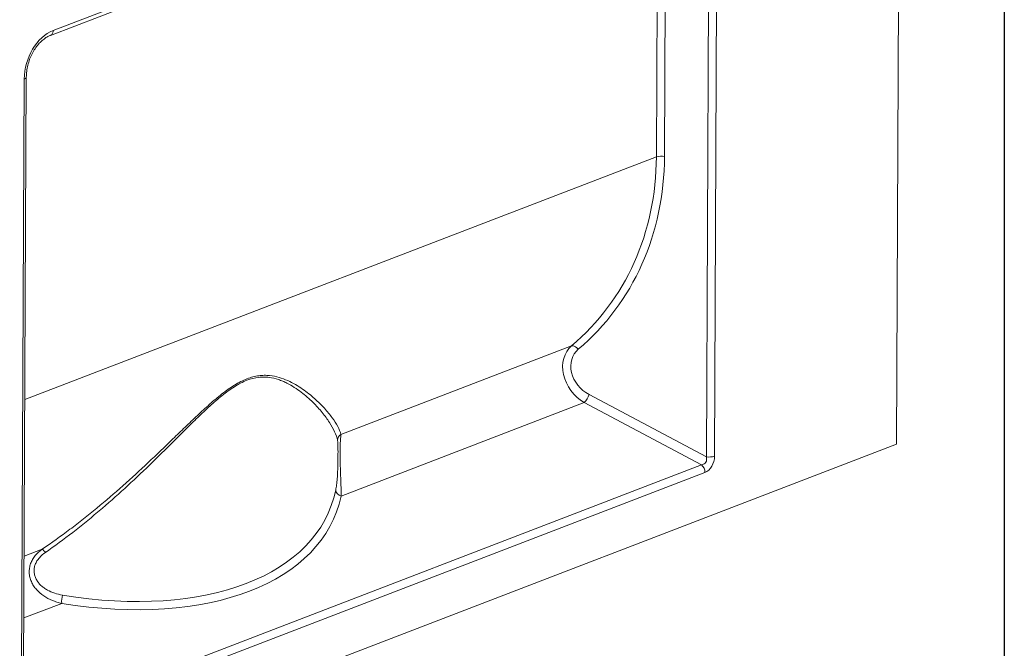
# Model space of a CAD drawing. Units: millimetres. Extents: x -238 to 5614, y -16 to 1848.
# Drawn here: x 1880 to 2075, y 560 to 684 of the extents above; entities that cross this region are included whole.
import ezdxf

# ---------------------------------------------------------------- set-up
doc = ezdxf.new("R2010")
doc.units = ezdxf.units.MM
doc.header["$LTSCALE"] = 5
doc.layers.add('FORMAT', color=7, linetype='Continuous')

msp = doc.modelspace()

# ---------------------------------------------------------------- linework, layer by layer
at = {"color": 7, "linetype": 'Continuous', "lineweight": 15}
for p, q in [((2054.341, 741.207), (2053.703, 599.982)), ((1886.97, 681.66), (2012.655, 729.918)), ((1886.468, 680.718), (2012.153, 728.976)), ((2016.109, 597.484), (2016.683, 724.558)), ((2018.296, 724.664), (2017.722, 597.59)), ((2006.223, 656.704), (2006.522, 723.036)), ((2008.135, 723.141), (2007.836, 656.81)), ((1880.688, 544.974), (1881.262, 672.048)), ((1881.103, 545.359), (1881.676, 672.433)), ((2006.223, 656.704), (1881.389, 608.772)), ((1943.88, 601.899), (1989.449, 619.396)), ((1992.916, 609.782), (2016.109, 597.484)), ((1991.964, 608.18), (1943.897, 589.724)), ((2015.158, 595.882), (1991.964, 608.18)), ((2053.703, 599.982), (1551.463, 407.14)), ((1881.907, 544.719), (2015.158, 595.882)), ((2015.82, 594.386), (1882.568, 543.222)), ((1881.249, 577.851), (1884.802, 579.216)), ((1888.666, 568.517), (1881.194, 565.648))]:
    msp.add_line(p, q, dxfattribs=at)
at = {"color": 7, "linetype": 'Continuous', "lineweight": 15, "flags": 128}
msp.add_lwpolyline([(1881.676, 672.432), (1881.676, 672.424), (1881.656, 672.34), (1881.602, 672.259), (1881.517, 672.182), (1881.403, 672.111), (1881.262, 672.048)], dxfattribs=at)
at = {"color": 7, "linetype": 'Continuous', "lineweight": 15}
for centre, radius, start, end in [((1885.999, 681.572), 0.975, 299.08291, 5.19295), ((2007.234, 653.629), 3.237, 79.29001, 108.20238), ((1989.5, 617.844), 1.553, 33.92352, 91.89042), ((1988.372, 611.397), 4.823, 318.15807, 340.43405), ((1944.601, 600.69), 1.408, 120.81294, 177.20311), ((2016.711, 600.665), 3.237, 259.29001, 288.20238), ((2013.781, 594.379), 2.038, 0.18204, 47.50983), ((1944.179, 591.05), 1.356, 186.30629, 257.99333), ((1883.573, 577.347), 2.237, 33.51968, 56.65016), ((1894.218, 568.785), 5.557, 165.58354, 182.75959)]:
    msp.add_arc(centre, radius, start, end, dxfattribs=at)
for centre, major_axis, ratio, start_param, end_param in [((1887.684, 673.53), (2.425, 8.312), 0.7154618, 0.4985584, 1.9521085), ((1943.751, 667.848), (51.477, -42.614), 0.8306006, 6.1352369, 6.8812472), ((1944.35, 668.345), (51.711, -44.394), 0.8296024, 6.1517338, 6.8977441), ((1994.227, 613.898), (-4.749, 5.524), 0.8124931, 0.0065529, 1.9742937), ((1994.826, 614.395), (4.497, -3.86), 0.8296024, 3.0101411, 4.9778819), ((2015.582, 597.096), (0.808, 2.771), 0.7154618, 3.640151, 5.0937011), ((2014.568, 597.487), (-1.245, 1.304), 0.7659137, 2.6260902, 4.0796404), ((1880.871, 611.028), (60.953, -23.551), 0.5732889, 5.058285, 6.3782927), ((1880.519, 609.923), (62.443, -23.426), 0.5708305, 5.0512845, 6.3712922)]:
    msp.add_ellipse(centre, major_axis=major_axis, ratio=ratio, start_param=start_param, end_param=end_param, dxfattribs=at)
for points, knots in [([(1881.676, 672.433), (1881.681, 672.633), (1881.695, 673.218), (1881.825, 674.221), (1882.115, 675.408), (1882.537, 676.544), (1883.073, 677.599), (1883.707, 678.545), (1884.416, 679.36), (1885.177, 680.02), (1885.873, 680.465), (1886.298, 680.645), (1886.468, 680.718)], [0, 0, 0, 0, 0.059277, 0.172914, 0.2833127, 0.3910792, 0.4971615, 0.6026615, 0.7086731, 0.8160541, 0.9260108, 1, 1, 1, 1]), ([(1884.802, 579.216), (1886.666, 580.475), (1888.5, 581.789), (1891.213, 583.831), (1892.112, 584.525), (1893.889, 585.928), (1894.769, 586.639), (1897.385, 588.796), (1899.097, 590.267), (1902.47, 593.265), (1904.13, 594.79), (1907.414, 597.878), (1909.037, 599.441), (1911.464, 601.787), (1912.273, 602.571), (1913.883, 604.12), (1914.685, 604.886), (1916.289, 606.39), (1917.091, 607.127), (1918.706, 608.55), (1919.519, 609.237), (1920.758, 610.202), (1921.175, 610.513), (1922.005, 611.098), (1922.418, 611.372), (1923.245, 611.88), (1923.657, 612.113), (1924.482, 612.531), (1924.895, 612.717), (1926.105, 613.186), (1926.88, 613.386), (1927.999, 613.539), (1928.366, 613.566), (1929.075, 613.576), (1929.418, 613.561), (1930.417, 613.464), (1931.044, 613.332), (1932.238, 612.985), (1932.805, 612.768), (1933.879, 612.287), (1934.387, 612.021), (1935.358, 611.46), (1935.82, 611.164), (1936.703, 610.555), (1937.125, 610.242), (1937.926, 609.608), (1938.306, 609.288), (1939.39, 608.326), (1940.037, 607.683), (1941.19, 606.421), (1941.697, 605.802), (1942.569, 604.603), (1942.935, 604.024), (1943.521, 602.919), (1943.74, 602.393), (1943.88, 601.899)], [0, 0, 0, 0, 0.0625, 0.0625, 0.09375, 0.09375, 0.125, 0.125, 0.1875, 0.1875, 0.25, 0.25, 0.3125, 0.3125, 0.34375, 0.34375, 0.375, 0.375, 0.40625, 0.40625, 0.4375, 0.4375, 0.453125, 0.453125, 0.46875, 0.46875, 0.484375, 0.484375, 0.5, 0.5, 0.53125, 0.53125, 0.546875, 0.546875, 0.5625, 0.5625, 0.59375, 0.59375, 0.625, 0.625, 0.65625, 0.65625, 0.6875, 0.6875, 0.71875, 0.71875, 0.75, 0.75, 0.8125, 0.8125, 0.875, 0.875, 0.9375, 0.9375, 1, 1, 1, 1]), ([(1943.195, 600.759), (1943.078, 601.285), (1942.882, 601.845), (1942.347, 603.017), (1942.007, 603.63), (1941.189, 604.898), (1940.711, 605.552), (1939.616, 606.885), (1938.999, 607.564), (1937.962, 608.581), (1937.597, 608.92), (1936.828, 609.591), (1936.422, 609.924), (1935.571, 610.572), (1935.125, 610.887), (1934.186, 611.489), (1933.693, 611.775), (1932.911, 612.167), (1932.643, 612.291), (1932.091, 612.524), (1931.807, 612.633), (1930.934, 612.924), (1930.321, 613.076), (1929.34, 613.202), (1929.003, 613.227), (1928.305, 613.233), (1927.942, 613.214), (1926.836, 613.081), (1926.067, 612.889), (1924.866, 612.422), (1924.454, 612.235), (1923.635, 611.812), (1923.225, 611.576), (1922.405, 611.06), (1921.995, 610.781), (1921.173, 610.186), (1920.76, 609.869), (1919.535, 608.887), (1918.733, 608.189), (1917.142, 606.745), (1916.352, 605.998), (1914.775, 604.476), (1913.987, 603.7), (1912.405, 602.134), (1911.61, 601.342), (1909.227, 598.973), (1907.635, 597.397), (1904.412, 594.284), (1902.783, 592.746), (1899.473, 589.725), (1897.792, 588.242), (1895.224, 586.067), (1894.36, 585.351), (1892.616, 583.936), (1891.734, 583.238), (1889.07, 581.178), (1887.268, 579.853), (1885.438, 578.582)], [0, 0, 0, 0, 0.0625, 0.0625, 0.125, 0.125, 0.1875, 0.1875, 0.25, 0.25, 0.28125, 0.28125, 0.3125, 0.3125, 0.34375, 0.34375, 0.375, 0.375, 0.390625, 0.390625, 0.40625, 0.40625, 0.4375, 0.4375, 0.453125, 0.453125, 0.46875, 0.46875, 0.5, 0.5, 0.515625, 0.515625, 0.53125, 0.53125, 0.546875, 0.546875, 0.5625, 0.5625, 0.59375, 0.59375, 0.625, 0.625, 0.65625, 0.65625, 0.6875, 0.6875, 0.75, 0.75, 0.8125, 0.8125, 0.875, 0.875, 0.90625, 0.90625, 0.9375, 0.9375, 1, 1, 1, 1]), ([(1943.88, 601.899), (1943.867, 601.809), (1943.854, 601.7), (1943.827, 601.442), (1943.813, 601.295), (1943.786, 600.959), (1943.773, 600.77), (1943.749, 600.348), (1943.738, 600.119), (1943.72, 599.622), (1943.713, 599.353), (1943.703, 598.789), (1943.7, 598.494), (1943.7, 597.88), (1943.702, 597.559), (1943.711, 596.916), (1943.717, 596.591), (1943.733, 595.934), (1943.743, 595.605), (1943.764, 594.962), (1943.775, 594.645), (1943.798, 594.02), (1943.81, 593.713), (1943.833, 593.123), (1943.843, 592.837), (1943.863, 592.284), (1943.872, 592.014), (1943.886, 591.499), (1943.892, 591.253), (1943.904, 590.547), (1943.905, 590.118), (1943.897, 589.724)], [0, 0, 0, 0, 0.0625, 0.0625, 0.125, 0.125, 0.1875, 0.1875, 0.25, 0.25, 0.3125, 0.3125, 0.375, 0.375, 0.4375, 0.4375, 0.5, 0.5, 0.5625, 0.5625, 0.625, 0.625, 0.6875, 0.6875, 0.75, 0.75, 0.8125, 0.8125, 0.875, 0.875, 1, 1, 1, 1]), ([(1942.831, 590.901), (1942.897, 591.217), (1942.954, 591.559), (1943.028, 592.12), (1943.051, 592.316), (1943.093, 592.725), (1943.113, 592.939), (1943.166, 593.603), (1943.193, 594.075), (1943.237, 595.094), (1943.253, 595.621), (1943.269, 596.444), (1943.274, 596.716), (1943.279, 597.12), (1943.281, 597.254), (1943.283, 597.521), (1943.284, 597.654), (1943.287, 598.041), (1943.288, 598.288), (1943.288, 598.757), (1943.287, 598.98), (1943.283, 599.386), (1943.279, 599.571), (1943.271, 599.907), (1943.265, 600.055), (1943.25, 600.314), (1943.242, 600.425), (1943.221, 600.616), (1943.209, 600.695), (1943.195, 600.759)], [0, 0, 0, 0, 0.125, 0.125, 0.1875, 0.1875, 0.25, 0.25, 0.375, 0.375, 0.5, 0.5, 0.5625, 0.5625, 0.59375, 0.59375, 0.625, 0.625, 0.6875, 0.6875, 0.75, 0.75, 0.8125, 0.8125, 0.875, 0.875, 0.9375, 0.9375, 1, 1, 1, 1]), ([(1888.666, 568.517), (1888.349, 568.591), (1888.034, 568.676), (1887.417, 568.872), (1887.115, 568.982), (1886.227, 569.35), (1885.66, 569.647), (1884.591, 570.369), (1884.108, 570.781), (1883.48, 571.487), (1883.286, 571.739), (1882.944, 572.263), (1882.795, 572.536), (1882.608, 572.962), (1882.552, 573.107), (1882.454, 573.399), (1882.412, 573.546), (1882.307, 573.991), (1882.264, 574.293), (1882.24, 574.902), (1882.257, 575.202), (1882.327, 575.646), (1882.357, 575.793), (1882.432, 576.085), (1882.477, 576.231), (1882.631, 576.659), (1882.76, 576.933), (1883.063, 577.459), (1883.24, 577.712), (1883.826, 578.429), (1884.286, 578.847), (1884.802, 579.216)], [0, 0, 0, 0, 0.0625, 0.0625, 0.125, 0.125, 0.25, 0.25, 0.375, 0.375, 0.4375, 0.4375, 0.5, 0.5, 0.53125, 0.53125, 0.5625, 0.5625, 0.625, 0.625, 0.6875, 0.6875, 0.71875, 0.71875, 0.75, 0.75, 0.8125, 0.8125, 0.875, 0.875, 1, 1, 1, 1]), ([(1885.438, 578.582), (1884.994, 578.274), (1884.593, 577.927), (1884.076, 577.33), (1883.92, 577.118), (1883.649, 576.678), (1883.535, 576.448), (1883.352, 575.968), (1883.286, 575.721), (1883.21, 575.226), (1883.198, 574.975), (1883.232, 574.468), (1883.277, 574.221), (1883.418, 573.738), (1883.516, 573.501), (1883.754, 573.051), (1883.894, 572.838), (1884.211, 572.433), (1884.388, 572.242), (1884.765, 571.891), (1884.966, 571.729), (1885.39, 571.428), (1885.613, 571.288), (1886.305, 570.908), (1886.789, 570.705), (1887.789, 570.38), (1888.307, 570.257), (1888.835, 570.169)], [0, 0, 0, 0, 0.125, 0.125, 0.1875, 0.1875, 0.25, 0.25, 0.3125, 0.3125, 0.375, 0.375, 0.4375, 0.4375, 0.5, 0.5, 0.5625, 0.5625, 0.625, 0.625, 0.6875, 0.6875, 0.75, 0.75, 0.875, 0.875, 1, 1, 1, 1])]:
    msp.add_open_spline(points, degree=3, knots=knots, dxfattribs=at)
at = {"layer": 'FORMAT', "color": 7, "lineweight": 30}
msp.add_line((2075, 1455), (2075, 25), dxfattribs=at)

doc.saveas('drawing.dxf')
